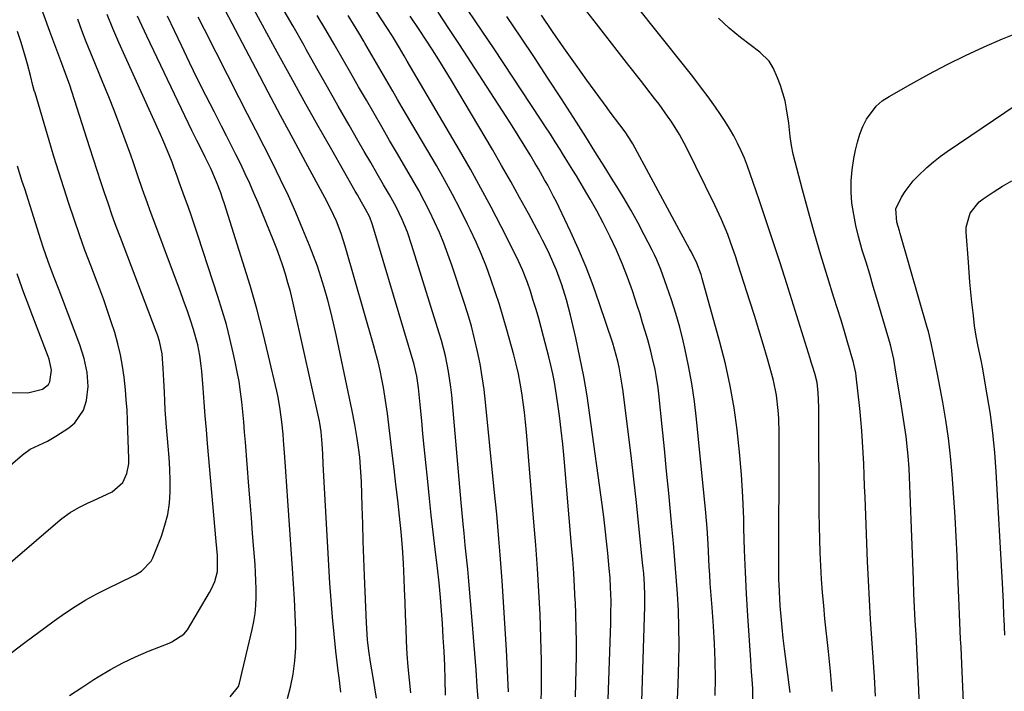
# Model space of a CAD drawing. Units: inches. Extents: x 1846801 to 1852085, y 415959 to 421219.
# Drawn here: x 1848639 to 1848941, y 418639 to 418844 of the extents above; entities that cross this region are included whole.
import ezdxf

# ---------------------------------------------------------------- set-up
doc = ezdxf.new("R2010")
doc.units = ezdxf.units.IN
doc.header["$MEASUREMENT"] = 0
doc.layers.add('7', color=7, linetype='Continuous')
doc.layers.add('8', color=7, linetype='Continuous')

msp = doc.modelspace()

# ---------------------------------------------------------------- linework, layer by layer
at = {"layer": '7', "color": 18}
for points in [[(1848809.53, 418637.07, 1806), (1848809.67, 418641.24, 1806), (1848809.76, 418645.41, 1806), (1848809.82, 418649.58, 1806), (1848809.82, 418653.75, 1806), (1848809.77, 418657.92, 1806), (1848809.66, 418662.09, 1806), (1848809.49, 418666.25, 1806), (1848809.48, 418666.42, 1806), (1848809.26, 418670.67, 1806), (1848809, 418674.92, 1806), (1848808.69, 418679.17, 1806), (1848808.34, 418683.41, 1806), (1848806.02, 418710.07, 1806), (1848805.61, 418714.41, 1806), (1848805.14, 418718.74, 1806), (1848804.59, 418723.06, 1806), (1848804, 418727.38, 1806), (1848803.5, 418730.73, 1806), (1848803.07, 418733.35, 1806), (1848802.58, 418735.97, 1806), (1848802.01, 418738.57, 1806), (1848801.39, 418741.16, 1806), (1848799.78, 418747.37, 1806), (1848799.04, 418750.15, 1806), (1848798.27, 418752.92, 1806), (1848797.45, 418755.67, 1806), (1848796.61, 418758.42, 1806), (1848795.72, 418761.25, 1806), (1848794.84, 418763.89, 1806), (1848793.35, 418767.79, 1806), (1848791.61, 418771.59, 1806), (1848786.83, 418781.02, 1806), (1848783.75, 418786.95, 1806), (1848780.6, 418792.84, 1806), (1848777.34, 418798.67, 1806), (1848774.01, 418804.45, 1806), (1848757.99, 418831.72, 1806), (1848757.04, 418833.36, 1806), (1848755.61, 418835.82, 1806), (1848753.5, 418839.32, 1806), (1848751.82, 418841.97, 1806), (1848724.66, 418883.81, 1806)], [(1848875.24, 418638.39, 1818), (1848873.52, 418651.7, 1818), (1848873.13, 418655, 1818), (1848872.78, 418658.3, 1818), (1848872.5, 418661.62, 1818), (1848872.25, 418664.93, 1818), (1848871.98, 418669.15, 1818), (1848871.87, 418671.57, 1818), (1848871.84, 418672.78, 1818), (1848871.83, 418673.99, 1818), (1848871.9, 418717.76, 1818), (1848871.77, 418722.42, 1818), (1848871.6, 418724.74, 1818), (1848871.04, 418729.37, 1818), (1848870.13, 418733.93, 1818), (1848869.54, 418736.18, 1818), (1848868.28, 418740.58, 1818), (1848866.98, 418745.01, 1818), (1848865.66, 418749.43, 1818), (1848864.3, 418753.85, 1818), (1848862.91, 418758.25, 1818), (1848859.37, 418769.33, 1818), (1848858.6, 418771.66, 1818), (1848856.98, 418776.31, 1818), (1848856.13, 418778.62, 1818), (1848854.29, 418783.17, 1818), (1848852.22, 418787.63, 1818), (1848843.48, 418805.29, 1818), (1848841.37, 418809.23, 1818), (1848839.01, 418813.04, 1818), (1848837.75, 418814.89, 1818), (1848835.13, 418818.52, 1818), (1848833.77, 418820.3, 1818), (1848829.43, 418825.84, 1818), (1848825.88, 418830.38, 1818), (1848822.33, 418834.92, 1818), (1848818.79, 418839.47, 1818), (1848815.25, 418844.01, 1818), (1848801.78, 418861.32, 1818)], [(1848628.65, 418644.35, 1784), (1848640.54, 418653.36, 1784), (1848643.65, 418655.69, 1784), (1848646.77, 418658, 1784), (1848649.92, 418660.27, 1784), (1848653.08, 418662.52, 1784), (1848656.31, 418664.67, 1784), (1848659.6, 418666.71, 1784), (1848662.99, 418668.58, 1784), (1848666.45, 418670.33, 1784), (1848673.84, 418673.84, 1784), (1848674.81, 418674.35, 1784), (1848676.66, 418675.5, 1784), (1848679.61, 418678.58, 1784), (1848680.09, 418679.55, 1784), (1848682.74, 418686.26, 1784), (1848683.84, 418689.56, 1784), (1848684.7, 418692.9, 1784), (1848685.18, 418696.33, 1784), (1848685.42, 418699.79, 1784), (1848685.41, 418703.3, 1784), (1848685.32, 418706.8, 1784), (1848685.13, 418710.3, 1784), (1848684.86, 418713.79, 1784), (1848684.33, 418719.58, 1784), (1848684.11, 418722.27, 1784), (1848683.92, 418724.96, 1784), (1848683.77, 418727.66, 1784), (1848683.65, 418730.36, 1784), (1848683.52, 418733.93, 1784), (1848683.32, 418737.59, 1784), (1848682.99, 418742.06, 1784), (1848682.15, 418746, 1784), (1848681.54, 418747.92, 1784), (1848681.19, 418748.87, 1784), (1848670.22, 418777.65, 1784), (1848668.95, 418781.05, 1784), (1848667.71, 418784.46, 1784), (1848666.52, 418787.89, 1784), (1848665.35, 418791.33, 1784), (1848664.21, 418794.78, 1784), (1848663.08, 418798.23, 1784), (1848661.96, 418801.69, 1784), (1848660.85, 418805.14, 1784), (1848655.31, 418822.45, 1784), (1848654.7, 418824.3, 1784), (1848653.41, 418827.97, 1784), (1848652.27, 418831, 1784), (1848651.34, 418833.43, 1784), (1848650.42, 418835.86, 1784), (1848649.51, 418838.3, 1784), (1848648.61, 418840.74, 1784), (1848642.43, 418857.81, 1784)], [(1848840.6, 418631.93, 1812), (1848840.98, 418640.7, 1812), (1848841.19, 418647.92, 1812), (1848841.26, 418653.09, 1812), (1848841.22, 418658.26, 1812), (1848841.03, 418663.43, 1812), (1848840.74, 418668.6, 1812), (1848840.35, 418673.76, 1812), (1848839.94, 418678.92, 1812), (1848839.5, 418684.08, 1812), (1848839.04, 418689.23, 1812), (1848838.73, 418692.56, 1812), (1848838.09, 418699.38, 1812), (1848837.43, 418706.19, 1812), (1848836.76, 418713.01, 1812), (1848836.08, 418719.82, 1812), (1848835.07, 418729.78, 1812), (1848834.85, 418731.67, 1812), (1848834.26, 418735.43, 1812), (1848833.89, 418737.3, 1812), (1848833.05, 418741.02, 1812), (1848832.58, 418742.87, 1812), (1848831.64, 418746.33, 1812), (1848830.88, 418748.98, 1812), (1848830.1, 418751.61, 1812), (1848829.29, 418754.24, 1812), (1848828.44, 418756.85, 1812), (1848826.94, 418761.38, 1812), (1848825.44, 418765.59, 1812), (1848823.84, 418769.75, 1812), (1848822.06, 418773.85, 1812), (1848820.17, 418777.89, 1812), (1848817.99, 418782.2, 1812), (1848816.06, 418785.83, 1812), (1848814.05, 418789.41, 1812), (1848811.97, 418792.96, 1812), (1848809.8, 418796.58, 1812), (1848808.76, 418798.29, 1812), (1848807.71, 418800, 1812), (1848805.59, 418803.41, 1812), (1848804.8, 418804.67, 1812), (1848803.33, 418806.99, 1812), (1848801.85, 418809.31, 1812), (1848800.35, 418811.61, 1812), (1848798.85, 418813.91, 1812), (1848784.61, 418835.46, 1812), (1848779.07, 418843.76, 1812), (1848773.47, 418852.02, 1812)], [(1848759.17, 418638.3, 1796), (1848758.69, 418642.24, 1796), (1848758.29, 418646.18, 1796), (1848758.01, 418650.14, 1796), (1848757.81, 418654.1, 1796), (1848757.67, 418658.07, 1796), (1848757.53, 418662.04, 1796), (1848757.38, 418666, 1796), (1848757.22, 418669.97, 1796), (1848757.09, 418673.08, 1796), (1848756.84, 418677.93, 1796), (1848756.53, 418682.76, 1796), (1848756.11, 418687.59, 1796), (1848755.63, 418692.41, 1796), (1848755.09, 418697.23, 1796), (1848754.55, 418702.05, 1796), (1848753.98, 418706.87, 1796), (1848753.4, 418711.68, 1796), (1848751.94, 418723.76, 1796), (1848751.59, 418726.42, 1796), (1848751.2, 418729.08, 1796), (1848750.75, 418731.72, 1796), (1848750.26, 418734.36, 1796), (1848749.71, 418736.99, 1796), (1848749.11, 418739.6, 1796), (1848748.45, 418742.2, 1796), (1848747.74, 418744.79, 1796), (1848739.04, 418775.04, 1796), (1848737.79, 418778.91, 1796), (1848736.32, 418782.68, 1796), (1848734.63, 418786.38, 1796), (1848732.78, 418789.99, 1796), (1848726.94, 418800.71, 1796), (1848723.07, 418807.87, 1796), (1848719.22, 418815.04, 1796), (1848715.4, 418822.23, 1796), (1848711.62, 418829.43, 1796), (1848700.3, 418851.07, 1796)], [(1848703.83, 418637, 1788), (1848706.33, 418640.19, 1788), (1848706.66, 418641.18, 1788), (1848710.54, 418657.62, 1788), (1848711.03, 418660.08, 1788), (1848711.42, 418662.55, 1788), (1848711.64, 418665.04, 1788), (1848711.76, 418667.54, 1788), (1848711.76, 418670.06, 1788), (1848711.71, 418672.57, 1788), (1848711.6, 418675.08, 1788), (1848711.43, 418677.58, 1788), (1848711.06, 418682.23, 1788), (1848710.68, 418687.06, 1788), (1848710.3, 418691.89, 1788), (1848709.92, 418696.72, 1788), (1848709.54, 418701.56, 1788), (1848708.49, 418715.03, 1788), (1848708.24, 418718.12, 1788), (1848707.96, 418721.22, 1788), (1848707.66, 418724.31, 1788), (1848707.34, 418727.4, 1788), (1848706.96, 418730.48, 1788), (1848706.52, 418733.55, 1788), (1848705.97, 418736.6, 1788), (1848705.36, 418739.65, 1788), (1848704.77, 418742.36, 1788), (1848703.75, 418746.73, 1788), (1848702.64, 418751.08, 1788), (1848701.39, 418755.39, 1788), (1848700.06, 418759.68, 1788), (1848694, 418778.15, 1788), (1848693, 418781.17, 1788), (1848691.97, 418784.19, 1788), (1848690.92, 418787.19, 1788), (1848689.84, 418790.18, 1788), (1848688.22, 418794.63, 1788), (1848687.67, 418796.17, 1788), (1848686.6, 418799.25, 1788), (1848686.03, 418800.78, 1788), (1848684.63, 418804.29, 1788), (1848683.22, 418807.61, 1788), (1848682.48, 418809.26, 1788), (1848671.62, 418833.17, 1788), (1848669.74, 418837.41, 1788), (1848667.92, 418841.67, 1788), (1848666.19, 418845.96, 1788)], [(1848769.78, 418637.59, 1798), (1848769.66, 418642.31, 1798), (1848769.51, 418646.6, 1798), (1848769.32, 418650.88, 1798), (1848769.07, 418655.16, 1798), (1848768.79, 418659.44, 1798), (1848768.19, 418667.43, 1798), (1848767.81, 418671.93, 1798), (1848767.31, 418676.43, 1798), (1848766.6, 418682.29, 1798), (1848765.99, 418687.46, 1798), (1848765.39, 418692.64, 1798), (1848764.83, 418697.82, 1798), (1848764.29, 418703.01, 1798), (1848763.62, 418709.68, 1798), (1848763.22, 418713.64, 1798), (1848762.83, 418717.61, 1798), (1848762.45, 418721.58, 1798), (1848762.08, 418725.55, 1798), (1848761.51, 418731.68, 1798), (1848760.98, 418735.27, 1798), (1848760.1, 418738.79, 1798), (1848747.51, 418781.26, 1798), (1848747.3, 418781.93, 1798), (1848746.55, 418783.88, 1798), (1848745.29, 418786.37, 1798), (1848744.04, 418788.52, 1798), (1848742.75, 418790.77, 1798), (1848742.1, 418791.89, 1798), (1848734.91, 418804.51, 1798), (1848730.69, 418811.96, 1798), (1848726.5, 418819.42, 1798), (1848722.35, 418826.91, 1798), (1848718.23, 418834.41, 1798), (1848713.11, 418843.8, 1798), (1848711.15, 418847.4, 1798)], [(1848789, 418638.6, 1802), (1848788.76, 418645.04, 1802), (1848788.42, 418651.47, 1802), (1848787.04, 418672.57, 1802), (1848786.86, 418675.21, 1802), (1848786.67, 418677.85, 1802), (1848786.47, 418680.49, 1802), (1848786.07, 418685.43, 1802), (1848785.74, 418689.22, 1802), (1848785.41, 418693, 1802), (1848785.05, 418696.79, 1802), (1848784.68, 418700.57, 1802), (1848782.02, 418727.25, 1802), (1848781.56, 418731.17, 1802), (1848781, 418735.07, 1802), (1848780.32, 418738.96, 1802), (1848779.54, 418742.83, 1802), (1848778.63, 418746.68, 1802), (1848777.65, 418750.5, 1802), (1848776.55, 418754.29, 1802), (1848775.36, 418758.05, 1802), (1848771.66, 418769.21, 1802), (1848770.48, 418772.6, 1802), (1848769.22, 418775.95, 1802), (1848767.85, 418779.26, 1802), (1848766.4, 418782.54, 1802), (1848764.85, 418785.77, 1802), (1848763.23, 418788.97, 1802), (1848761.53, 418792.12, 1802), (1848759.76, 418795.24, 1802), (1848755.02, 418803.35, 1802), (1848752.63, 418807.45, 1802), (1848750.24, 418811.56, 1802), (1848747.87, 418815.66, 1802), (1848745.5, 418819.78, 1802), (1848743.14, 418823.89, 1802), (1848740.77, 418828.01, 1802), (1848738.4, 418832.12, 1802), (1848736.03, 418836.22, 1802), (1848735.65, 418836.88, 1802), (1848733.07, 418841.3, 1802), (1848730.47, 418845.72, 1802)], [(1848863.88, 418635.84, 1816), (1848863.8, 418639.38, 1816), (1848863.69, 418641.15, 1816), (1848863.44, 418644.69, 1816), (1848863.32, 418646.46, 1816), (1848863.21, 418648.23, 1816), (1848862.33, 418661.86, 1816), (1848861.94, 418668.55, 1816), (1848861.59, 418675.25, 1816), (1848861.32, 418681.95, 1816), (1848861.11, 418688.66, 1816), (1848861.03, 418691.44, 1816), (1848860.75, 418698.29, 1816), (1848860.36, 418705.13, 1816), (1848859.77, 418711.96, 1816), (1848859.06, 418718.77, 1816), (1848858.11, 418725.55, 1816), (1848856.94, 418732.29, 1816), (1848855.47, 418738.96, 1816), (1848853.78, 418745.6, 1816), (1848848.34, 418765.13, 1816), (1848847.98, 418766.32, 1816), (1848846.67, 418769.8, 1816), (1848845.06, 418773.16, 1816), (1848844.48, 418774.26, 1816), (1848841.33, 418780.03, 1816), (1848839.17, 418784.01, 1816), (1848837.01, 418787.99, 1816), (1848834.86, 418791.98, 1816), (1848832.71, 418795.96, 1816), (1848827.12, 418806.35, 1816), (1848826.82, 418806.9, 1816), (1848824.75, 418810.07, 1816), (1848823.14, 418812.17, 1816), (1848820.17, 418816.09, 1816), (1848819.2, 418817.42, 1816), (1848813.05, 418825.87, 1816), (1848809.51, 418830.8, 1816), (1848806, 418835.75, 1816), (1848802.54, 418840.74, 1816), (1848799.12, 418845.75, 1816)], [(1848654.66, 418637.47, 1786), (1848658.34, 418639.92, 1786), (1848662.06, 418642.31, 1786), (1848663.41, 418643.16, 1786), (1848667.12, 418645.36, 1786), (1848670.9, 418647.42, 1786), (1848674.79, 418649.27, 1786), (1848678.75, 418650.97, 1786), (1848685.13, 418653.51, 1786), (1848685.94, 418653.86, 1786), (1848689.63, 418656.2, 1786), (1848690.69, 418657.57, 1786), (1848697.51, 418669.03, 1786), (1848698.1, 418670.12, 1786), (1848699.07, 418672.4, 1786), (1848699.93, 418675.46, 1786), (1848699.94, 418680.35, 1786), (1848699.55, 418684.6, 1786), (1848696.88, 418714.6, 1786), (1848696.51, 418718.83, 1786), (1848696.15, 418723.06, 1786), (1848695.82, 418727.29, 1786), (1848695.49, 418731.53, 1786), (1848695.1, 418736.75, 1786), (1848694.95, 418738.37, 1786), (1848694.53, 418741.59, 1786), (1848693.92, 418744.79, 1786), (1848692.61, 418749.48, 1786), (1848691.63, 418752.41, 1786), (1848690.6, 418755.4, 1786), (1848689.56, 418758.4, 1786), (1848688.48, 418761.38, 1786), (1848687.38, 418764.35, 1786), (1848679.22, 418786.14, 1786), (1848678.45, 418788.23, 1786), (1848676.97, 418792.42, 1786), (1848675.54, 418796.63, 1786), (1848674.08, 418800.83, 1786), (1848673.34, 418802.93, 1786), (1848671.66, 418807.6, 1786), (1848670.03, 418812.02, 1786), (1848668.37, 418816.42, 1786), (1848666.63, 418820.79, 1786), (1848664.86, 418825.15, 1786), (1848662.53, 418830.73, 1786), (1848661.13, 418834.16, 1786), (1848659.75, 418837.61, 1786), (1848658.43, 418841.07, 1786), (1848657.13, 418844.55, 1786)], [(1848737.72, 418638.47, 1792), (1848737.17, 418642.83, 1792), (1848736.91, 418645.01, 1792), (1848736.19, 418651.02, 1792), (1848735.62, 418656.22, 1792), (1848735.12, 418661.41, 1792), (1848734.71, 418666.62, 1792), (1848734.37, 418671.83, 1792), (1848732.32, 418708.33, 1792), (1848732.14, 418711.4, 1792), (1848731.96, 418714.47, 1792), (1848731.68, 418718.2, 1792), (1848731.26, 418720.79, 1792), (1848731.12, 418721.43, 1792), (1848723.52, 418755.78, 1792), (1848722.89, 418758.46, 1792), (1848722.23, 418761.13, 1792), (1848721.5, 418763.79, 1792), (1848720.74, 418766.43, 1792), (1848719.9, 418769.05, 1792), (1848719.02, 418771.66, 1792), (1848718.07, 418774.23, 1792), (1848717.06, 418776.79, 1792), (1848712.35, 418788.31, 1792), (1848711.09, 418791.3, 1792), (1848709.79, 418794.28, 1792), (1848708.43, 418797.23, 1792), (1848707.03, 418800.16, 1792), (1848705.58, 418803.07, 1792), (1848704.13, 418805.98, 1792), (1848702.66, 418808.88, 1792), (1848701.19, 418811.77, 1792), (1848698.97, 418816.09, 1792), (1848696.39, 418821.15, 1792), (1848693.85, 418826.23, 1792), (1848691.36, 418831.33, 1792), (1848688.9, 418836.45, 1792), (1848684.63, 418845.43, 1792)], [(1848748.63, 418636.6, 1794), (1848748.09, 418639.76, 1794), (1848747.54, 418642.93, 1794), (1848746.76, 418647.64, 1794), (1848746.27, 418651.07, 1794), (1848745.88, 418654.51, 1794), (1848745.62, 418657.95, 1794), (1848745.53, 418659.68, 1794), (1848744.97, 418674.05, 1794), (1848744.77, 418679.35, 1794), (1848744.57, 418684.66, 1794), (1848744.39, 418689.97, 1794), (1848744.22, 418695.28, 1794), (1848743.98, 418702.89, 1794), (1848743.92, 418704.39, 1794), (1848743.74, 418707.39, 1794), (1848743.47, 418710.38, 1794), (1848743.1, 418713.36, 1794), (1848742.69, 418716.15, 1794), (1848741.98, 418720.4, 1794), (1848741.15, 418724.64, 1794), (1848736.23, 418747.9, 1794), (1848735.44, 418751.44, 1794), (1848734.6, 418754.96, 1794), (1848733.69, 418758.47, 1794), (1848732.59, 418762.43, 1794), (1848731.6, 418765.67, 1794), (1848730.54, 418768.88, 1794), (1848729.37, 418772.05, 1794), (1848728.14, 418775.21, 1794), (1848726.1, 418780.15, 1794), (1848723.91, 418785.31, 1794), (1848721.64, 418790.43, 1794), (1848719.24, 418795.49, 1794), (1848716.77, 418800.52, 1794), (1848714.23, 418805.52, 1794), (1848711.69, 418810.52, 1794), (1848709.14, 418815.51, 1794), (1848706.59, 418820.51, 1794), (1848695.93, 418841.37, 1794), (1848694.03, 418845.17, 1794)], [(1848799.03, 418633.9, 1804), (1848799.12, 418640.98, 1804), (1848799.11, 418648.06, 1804), (1848798.94, 418655.14, 1804), (1848798.67, 418662.22, 1804), (1848798.29, 418669.3, 1804), (1848797.86, 418676.37, 1804), (1848797.36, 418683.44, 1804), (1848796.81, 418690.5, 1804), (1848794.52, 418718.21, 1804), (1848794.25, 418721.19, 1804), (1848793.93, 418724.16, 1804), (1848793.54, 418727.13, 1804), (1848793.12, 418730.09, 1804), (1848792.61, 418733.04, 1804), (1848792.04, 418735.97, 1804), (1848791.36, 418738.88, 1804), (1848790.62, 418741.78, 1804), (1848788.55, 418749.39, 1804), (1848787.43, 418753.31, 1804), (1848786.25, 418757.21, 1804), (1848784.99, 418761.09, 1804), (1848783.66, 418764.94, 1804), (1848782.24, 418768.76, 1804), (1848780.73, 418772.54, 1804), (1848779.1, 418776.28, 1804), (1848777.39, 418779.98, 1804), (1848776.51, 418781.81, 1804), (1848774.24, 418786.37, 1804), (1848771.9, 418790.89, 1804), (1848769.45, 418795.36, 1804), (1848766.93, 418799.78, 1804), (1848756.51, 418817.55, 1804), (1848755.07, 418820.01, 1804), (1848753.64, 418822.47, 1804), (1848752.22, 418824.93, 1804), (1848750.8, 418827.39, 1804), (1848749.37, 418829.86, 1804), (1848747.94, 418832.32, 1804), (1848746.5, 418834.77, 1804), (1848745.05, 418837.22, 1804), (1848744.79, 418837.67, 1804), (1848743.19, 418840.34, 1804), (1848741.58, 418842.99, 1804), (1848739.95, 418845.64, 1804)], [(1848819.33, 418630.36, 1808), (1848820.33, 418659.56, 1808), (1848820.4, 418662.3, 1808), (1848820.41, 418666.41, 1808), (1848820.29, 418670.51, 1808), (1848820.11, 418673.48, 1808), (1848819.88, 418676.32, 1808), (1848819.44, 418680.98, 1808), (1848819.07, 418684.72, 1808), (1848818.66, 418688.46, 1808), (1848818.2, 418692.2, 1808), (1848817.72, 418695.93, 1808), (1848813.97, 418723.31, 1808), (1848813.08, 418729.25, 1808), (1848812.07, 418735.17, 1808), (1848810.9, 418741.06, 1808), (1848809.62, 418746.93, 1808), (1848807.99, 418753.94, 1808), (1848807.41, 418756.28, 1808), (1848806.78, 418758.6, 1808), (1848805.33, 418763.18, 1808), (1848803.68, 418767.7, 1808), (1848802.91, 418769.57, 1808), (1848801.25, 418773.26, 1808), (1848799.45, 418776.89, 1808), (1848798.51, 418778.69, 1808), (1848795.12, 418785.03, 1808), (1848792.43, 418789.98, 1808), (1848789.7, 418794.89, 1808), (1848786.92, 418799.78, 1808), (1848784.09, 418804.64, 1808), (1848773.52, 418822.55, 1808), (1848771.61, 418825.74, 1808), (1848769.68, 418828.91, 1808), (1848767.71, 418832.06, 1808), (1848765.71, 418835.19, 1808), (1848763.82, 418838.12, 1808), (1848761.65, 418841.42, 1808), (1848758.89, 418845.5, 1808)], [(1848852.3, 418637.41, 1814), (1848852.36, 418642.73, 1814), (1848852.32, 418648.05, 1814), (1848852.11, 418653.36, 1814), (1848851.79, 418658.67, 1814), (1848851.35, 418664.34, 1814), (1848851.17, 418666.82, 1814), (1848850.81, 418671.77, 1814), (1848850.62, 418674.5, 1814), (1848850.47, 418676.85, 1814), (1848850.22, 418681.57, 1814), (1848850.11, 418683.93, 1814), (1848849.85, 418688.65, 1814), (1848849.67, 418691, 1814), (1848849.45, 418693.35, 1814), (1848846.61, 418722.02, 1814), (1848845.96, 418727.5, 1814), (1848845.17, 418732.95, 1814), (1848844.16, 418738.37, 1814), (1848843.02, 418743.77, 1814), (1848842.5, 418746.02, 1814), (1848841.44, 418750.25, 1814), (1848840.27, 418754.46, 1814), (1848838.94, 418758.61, 1814), (1848837.52, 418762.74, 1814), (1848835.63, 418767.88, 1814), (1848834.41, 418770.91, 1814), (1848833.73, 418772.39, 1814), (1848833.01, 418773.86, 1814), (1848830.61, 418778.52, 1814), (1848828.62, 418782.28, 1814), (1848826.56, 418786, 1814), (1848824.42, 418789.68, 1814), (1848822.22, 418793.32, 1814), (1848821.12, 418795.08, 1814), (1848818.32, 418799.57, 1814), (1848815.5, 418804.06, 1814), (1848812.67, 418808.53, 1814), (1848809.81, 418812.99, 1814), (1848805.21, 418820.15, 1814), (1848801.1, 418826.49, 1814), (1848796.95, 418832.81, 1814), (1848792.76, 418839.1, 1814), (1848788.53, 418845.36, 1814)], [(1848901.39, 418637.24, 1822), (1848901.09, 418643.14, 1822), (1848900.72, 418649.03, 1822), (1848900.31, 418654.93, 1822), (1848899.91, 418660.82, 1822), (1848899.54, 418666.72, 1822), (1848899.24, 418672.62, 1822), (1848898.98, 418678.52, 1822), (1848898.2, 418698.13, 1822), (1848898.06, 418701.54, 1822), (1848897.92, 418704.94, 1822), (1848897.77, 418708.34, 1822), (1848897.63, 418711.75, 1822), (1848897.44, 418715.15, 1822), (1848897.22, 418718.54, 1822), (1848896.92, 418721.93, 1822), (1848896.58, 418725.32, 1822), (1848895.5, 418735.23, 1822), (1848895.36, 418736.28, 1822), (1848894.79, 418738.89, 1822), (1848894.65, 418739.4, 1822), (1848892.9, 418745.38, 1822), (1848891.87, 418748.88, 1822), (1848890.83, 418752.37, 1822), (1848889.76, 418755.86, 1822), (1848888.68, 418759.34, 1822), (1848886.72, 418765.61, 1822), (1848884.7, 418772.25, 1822), (1848882.75, 418778.9, 1822), (1848880.89, 418785.57, 1822), (1848879.09, 418792.27, 1822), (1848876.23, 418803.25, 1822), (1848875.65, 418805.92, 1822), (1848875.28, 418808.62, 1822), (1848874.81, 418812.7, 1822), (1848874.17, 418817.11, 1822), (1848873.72, 418819.55, 1822), (1848872.34, 418824.29, 1822), (1848871.42, 418826.59, 1822), (1848870.02, 418829.69, 1822), (1848868.8, 418831.7, 1822), (1848865.96, 418834.43, 1822), (1848860.07, 418838.96, 1822), (1848856.6, 418841.82, 1822), (1848853.28, 418844.82, 1822)], [(1848624.8, 418668.2, 1782), (1848651, 418690.66, 1782), (1848652.22, 418691.64, 1782), (1848654.79, 418693.44, 1782), (1848657.51, 418695, 1782), (1848660.32, 418696.42, 1782), (1848661.74, 418697.09, 1782), (1848667.66, 418699.77, 1782), (1848670.96, 418702.63, 1782), (1848672.2, 418705.39, 1782), (1848672.74, 418708.39, 1782), (1848672.79, 418709.93, 1782), (1848672.5, 418718.61, 1782), (1848672.38, 418721.72, 1782), (1848672.22, 418724.83, 1782), (1848672.01, 418727.94, 1782), (1848671.72, 418731.04, 1782), (1848671.3, 418734.88, 1782), (1848670.83, 418738.33, 1782), (1848670.22, 418741.75, 1782), (1848669.42, 418745.13, 1782), (1848668.47, 418748.56, 1782), (1848667.4, 418751.91, 1782), (1848666.28, 418755.25, 1782), (1848665.09, 418758.57, 1782), (1848663.87, 418761.88, 1782), (1848661.12, 418769.08, 1782), (1848659.35, 418773.81, 1782), (1848657.63, 418778.55, 1782), (1848655.99, 418783.32, 1782), (1848654.39, 418788.11, 1782), (1848652.84, 418792.91, 1782), (1848651.33, 418797.73, 1782), (1848649.84, 418802.55, 1782), (1848648.39, 418807.38, 1782), (1848644.05, 418822, 1782), (1848643.83, 418822.75, 1782), (1848643.42, 418824.25, 1782), (1848642.65, 418827.26, 1782), (1848641.75, 418830.79, 1782), (1848641.14, 418832.91, 1782), (1848639.77, 418837.44, 1782), (1848638.74, 418840.75, 1782)], [(1848916.43, 418593.96, 1824), (1848914.64, 418639.21, 1824), (1848914.46, 418643.43, 1824), (1848914.27, 418647.64, 1824), (1848914.05, 418651.85, 1824), (1848913.81, 418656.07, 1824), (1848913.58, 418660.28, 1824), (1848913.37, 418664.5, 1824), (1848913.18, 418668.71, 1824), (1848913.01, 418672.93, 1824), (1848912.05, 418699.14, 1824), (1848911.94, 418701.75, 1824), (1848911.82, 418704.36, 1824), (1848911.66, 418706.98, 1824), (1848911.41, 418710.8, 1824), (1848911.24, 418712.8, 1824), (1848910.8, 418716.79, 1824), (1848910.21, 418720.76, 1824), (1848909.58, 418724.72, 1824), (1848909.26, 418726.7, 1824), (1848907.46, 418737.83, 1824), (1848906.98, 418740.46, 1824), (1848905.94, 418744.78, 1824), (1848901.82, 418758.99, 1824), (1848900.72, 418762.71, 1824), (1848899.62, 418766.44, 1824), (1848898.49, 418770.15, 1824), (1848897.35, 418773.87, 1824), (1848896.16, 418777.99, 1824), (1848895.34, 418781.35, 1824), (1848894.71, 418784.75, 1824), (1848894.19, 418788.17, 1824), (1848893.94, 418791.6, 1824), (1848893.9, 418795.03, 1824), (1848894.2, 418798.45, 1824), (1848894.71, 418801.85, 1824), (1848895.23, 418804.46, 1824), (1848895.84, 418806.92, 1824), (1848896.59, 418809.33, 1824), (1848897.56, 418811.66, 1824), (1848898.66, 418813.94, 1824), (1848901.6, 418817.92, 1824), (1848903.46, 418819.52, 1824), (1848905.53, 418820.93, 1824), (1848912.17, 418824.69, 1824), (1848917.71, 418827.72, 1824), (1848923.3, 418830.64, 1824), (1848928.97, 418833.4, 1824), (1848934.69, 418836.06, 1824), (1848940.29, 418838.56, 1824), (1848943.29, 418839.79, 1824)], [(1848929.82, 418600.27, 1826), (1848927.81, 418647.15, 1826), (1848927.7, 418649.67, 1826), (1848927.58, 418652.2, 1826), (1848927.46, 418654.72, 1826), (1848927.32, 418657.25, 1826), (1848927.19, 418659.77, 1826), (1848927.07, 418662.3, 1826), (1848926.97, 418664.83, 1826), (1848926.87, 418667.35, 1826), (1848926.62, 418674.23, 1826), (1848926.37, 418680.19, 1826), (1848926.08, 418686.15, 1826), (1848925.74, 418692.1, 1826), (1848925.36, 418698.06, 1826), (1848924.87, 418705.15, 1826), (1848924.38, 418710.7, 1826), (1848923.77, 418716.23, 1826), (1848922.95, 418721.74, 1826), (1848922.01, 418727.24, 1826), (1848920.38, 418735.84, 1826), (1848919.69, 418739.37, 1826), (1848918.97, 418742.89, 1826), (1848918.46, 418745.33, 1826), (1848917.57, 418748.96, 1826), (1848917.24, 418750.16, 1826), (1848908.93, 418778.97, 1826), (1848908.7, 418779.76, 1826), (1848907.91, 418782.39, 1826), (1848907.57, 418786.45, 1826), (1848909.4, 418790.06, 1826), (1848910.47, 418791.79, 1826), (1848912.94, 418795.01, 1826), (1848914.32, 418796.5, 1826), (1848917.13, 418799.17, 1826), (1848919.13, 418800.91, 1826), (1848921.22, 418802.53, 1826), (1848923.38, 418804.08, 1826), (1848948.26, 418820.88, 1826)], [(1848941, 418655.95, 1828), (1848940.75, 418660.94, 1828), (1848940.72, 418661.77, 1828), (1848940.56, 418665.99, 1828), (1848940.38, 418669.91, 1828), (1848940.28, 418671.87, 1828), (1848938.36, 418705.97, 1828), (1848937.92, 418711.88, 1828), (1848937.35, 418717.77, 1828), (1848936.56, 418723.64, 1828), (1848935.63, 418729.5, 1828), (1848934.13, 418737.99, 1828), (1848933.84, 418739.58, 1828), (1848932.86, 418744.35, 1828), (1848932.2, 418747.52, 1828), (1848931.73, 418750.68, 1828), (1848931.36, 418753.85, 1828), (1848930.93, 418757.88, 1828), (1848930.62, 418760.95, 1828), (1848930.32, 418764.03, 1828), (1848930.06, 418767.11, 1828), (1848929.83, 418770.19, 1828), (1848929.17, 418779.37, 1828), (1848929.19, 418780.87, 1828), (1848930.36, 418785.13, 1828), (1848933.13, 418788.62, 1828), (1848934.31, 418789.54, 1828), (1848937.38, 418791.6, 1828), (1848940.23, 418793.39, 1828), (1848943.14, 418795.06, 1828)], [(1848636.95, 418730.26, 1778), (1848641.84, 418730.14, 1778), (1848646.38, 418731.24, 1778), (1848648.16, 418732.67, 1778), (1848648.61, 418733.46, 1778), (1848649.14, 418737.1, 1778), (1848648.37, 418740.41, 1778), (1848648.08, 418741.22, 1778), (1848642.87, 418754.86, 1778), (1848642.13, 418756.81, 1778), (1848640.67, 418760.72, 1778), (1848639.39, 418764.25, 1778), (1848638.54, 418766.61, 1778)]]:
    msp.add_polyline3d(points, dxfattribs=at)
at = {"layer": '8', "color": 18}
for points in [[(1848888.08, 418638.7, 1820), (1848887.57, 418644.8, 1820), (1848886.99, 418650.9, 1820), (1848885.93, 418660.92, 1820), (1848885.54, 418664.96, 1820), (1848885.18, 418669.02, 1820), (1848884.89, 418673.07, 1820), (1848884.64, 418677.13, 1820), (1848884.46, 418681.19, 1820), (1848884.31, 418685.26, 1820), (1848884.22, 418689.32, 1820), (1848884.18, 418693.39, 1820), (1848884.07, 418724.3, 1820), (1848884.04, 418725.75, 1820), (1848883.83, 418730.1, 1820), (1848883.53, 418733.34, 1820), (1848882.77, 418736.02, 1820), (1848882.08, 418738.34, 1820), (1848881.72, 418739.5, 1820), (1848881.36, 418740.66, 1820), (1848874.22, 418763.51, 1820), (1848872.17, 418769.95, 1820), (1848870.09, 418776.39, 1820), (1848867.95, 418782.81, 1820), (1848865.78, 418789.22, 1820), (1848863.04, 418797.18, 1820), (1848862.17, 418799.58, 1820), (1848861.24, 418801.96, 1820), (1848860.22, 418804.29, 1820), (1848859.15, 418806.61, 1820), (1848857.98, 418808.88, 1820), (1848856.73, 418811.1, 1820), (1848855.39, 418813.26, 1820), (1848853.97, 418815.38, 1820), (1848852.42, 418817.58, 1820), (1848850.14, 418820.75, 1820), (1848847.82, 418823.89, 1820), (1848845.45, 418826.98, 1820), (1848843.04, 418830.05, 1820), (1848827.66, 418849.26, 1820)], [(1848779.92, 418633.93, 1800), (1848779.48, 418640.2, 1800), (1848779.12, 418645.25, 1800), (1848778.74, 418650.29, 1800), (1848778.34, 418655.34, 1800), (1848777.91, 418660.38, 1800), (1848776.87, 418672.48, 1800), (1848776.53, 418676.16, 1800), (1848776.16, 418679.84, 1800), (1848775.78, 418683.51, 1800), (1848775.41, 418687.19, 1800), (1848775.14, 418690.05, 1800), (1848774.73, 418694.41, 1800), (1848774.53, 418696.59, 1800), (1848771.63, 418729.45, 1800), (1848771.37, 418731.87, 1800), (1848770.67, 418736.67, 1800), (1848769.7, 418741.42, 1800), (1848768.49, 418746.12, 1800), (1848767.8, 418748.45, 1800), (1848759.43, 418775.28, 1800), (1848758.05, 418779.29, 1800), (1848756.43, 418783.22, 1800), (1848754.59, 418787.05, 1800), (1848752.55, 418790.78, 1800), (1848750.75, 418793.86, 1800), (1848748.79, 418797.23, 1800), (1848746.83, 418800.62, 1800), (1848744.87, 418804, 1800), (1848742.93, 418807.39, 1800), (1848740.21, 418812.15, 1800), (1848736.91, 418817.93, 1800), (1848733.62, 418823.71, 1800), (1848730.35, 418829.49, 1800), (1848727.08, 418835.28, 1800), (1848726.42, 418836.45, 1800), (1848723.05, 418842.42, 1800), (1848719.67, 418848.39, 1800)], [(1848829.64, 418629.27, 1810), (1848830, 418638.88, 1810), (1848830.76, 418664.65, 1810), (1848830.79, 418666.34, 1810), (1848830.78, 418668.03, 1810), (1848830.66, 418671.41, 1810), (1848830.42, 418674.79, 1810), (1848830.27, 418676.48, 1810), (1848830.1, 418678.16, 1810), (1848828.96, 418689.26, 1810), (1848828.19, 418696.5, 1810), (1848827.39, 418703.73, 1810), (1848826.54, 418710.95, 1810), (1848825.66, 418718.17, 1810), (1848824.11, 418730.56, 1810), (1848823.85, 418732.43, 1810), (1848823.57, 418734.29, 1810), (1848822.88, 418738.01, 1810), (1848822.46, 418739.85, 1810), (1848821.48, 418743.49, 1810), (1848820.92, 418745.29, 1810), (1848816.89, 418757.37, 1810), (1848814.9, 418763.01, 1810), (1848812.78, 418768.58, 1810), (1848810.46, 418774.08, 1810), (1848808.01, 418779.52, 1810), (1848804.54, 418786.86, 1810), (1848803.7, 418788.59, 1810), (1848802.84, 418790.3, 1810), (1848801.03, 418793.69, 1810), (1848800.09, 418795.36, 1810), (1848798.18, 418798.69, 1810), (1848797.2, 418800.34, 1810), (1848795.62, 418803.01, 1810), (1848793.83, 418805.98, 1810), (1848792.02, 418808.93, 1810), (1848790.17, 418811.87, 1810), (1848788.3, 418814.79, 1810), (1848774.03, 418836.76, 1810), (1848770.78, 418841.72, 1810), (1848767.49, 418846.66, 1810)], [(1848721.39, 418636.56, 1790), (1848722.23, 418639.96, 1790), (1848723.05, 418643.97, 1790), (1848723.65, 418648.01, 1790), (1848723.9, 418652.08, 1790), (1848723.92, 418656.18, 1790), (1848723.88, 418657.43, 1790), (1848723.68, 418662.17, 1790), (1848723.46, 418666.91, 1790), (1848723.18, 418671.65, 1790), (1848722.87, 418676.38, 1790), (1848721.73, 418692.63, 1790), (1848721.42, 418697.09, 1790), (1848721.11, 418701.55, 1790), (1848720.8, 418706.01, 1790), (1848720.5, 418710.47, 1790), (1848720.15, 418715.59, 1790), (1848720, 418717.48, 1790), (1848719.63, 418721.27, 1790), (1848719.14, 418725.04, 1790), (1848718.47, 418728.78, 1790), (1848718.07, 418730.64, 1790), (1848715.58, 418741.45, 1790), (1848713.82, 418748.68, 1790), (1848711.95, 418755.89, 1790), (1848709.9, 418763.04, 1790), (1848707.73, 418770.16, 1790), (1848702.06, 418788, 1790), (1848701.5, 418789.7, 1790), (1848700.92, 418791.38, 1790), (1848699.65, 418794.71, 1790), (1848697.89, 418798.87, 1790), (1848696.18, 418802.31, 1790), (1848695.09, 418804.43, 1790), (1848693.58, 418807.41, 1790), (1848692.11, 418810.42, 1790), (1848678.29, 418839.33, 1790), (1848676.86, 418842.37, 1790), (1848675.47, 418845.43, 1790)], [(1848623.93, 418697.16, 1780), (1848640.25, 418711.12, 1780), (1848642.61, 418712.83, 1780), (1848645.23, 418714.13, 1780), (1848647.9, 418715.35, 1780), (1848650.44, 418716.83, 1780), (1848654.37, 418719.42, 1780), (1848656.23, 418720.99, 1780), (1848658.89, 418724.84, 1780), (1848659.85, 418727.8, 1780), (1848660.37, 418732.08, 1780), (1848660.05, 418736.38, 1780), (1848659.1, 418740.63, 1780), (1848657.75, 418744.78, 1780), (1848652.22, 418759.39, 1780), (1848651.4, 418761.57, 1780), (1848649.74, 418765.94, 1780), (1848648.09, 418770.31, 1780), (1848646.55, 418774.72, 1780), (1848645.83, 418776.94, 1780), (1848640.89, 418792.56, 1780), (1848640.16, 418794.87, 1780), (1848638.73, 418799.51, 1780)]]:
    msp.add_polyline3d(points, dxfattribs=at)

doc.saveas('drawing.dxf')
